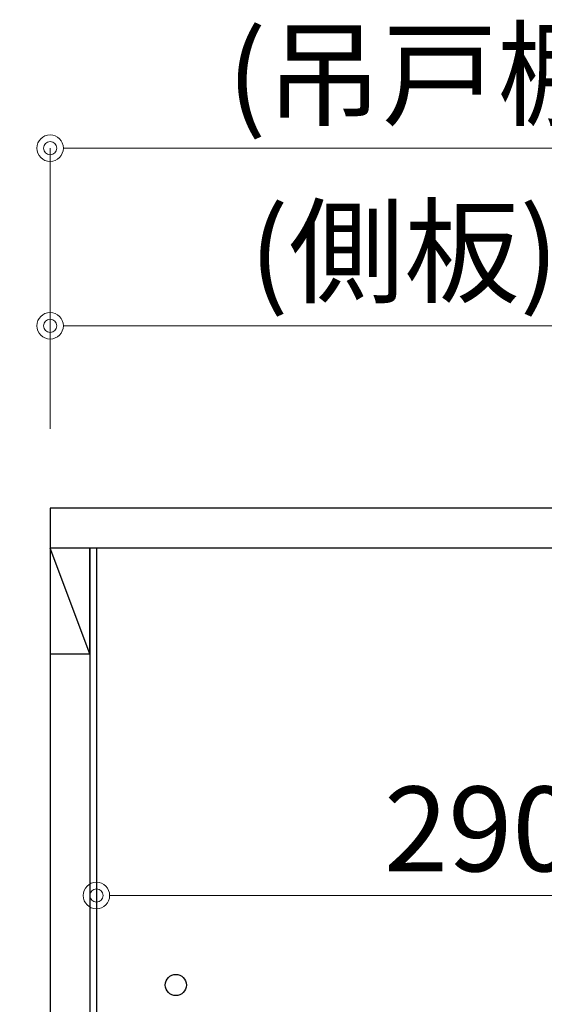
# Model space of a CAD drawing. Units: millimetres. Extents: x 8338 to 12538, y -6055 to -2828.
# Drawn here: x 9097 to 9296, y -4864 to -4493 of the extents above; entities that cross this region are included whole.
import ezdxf

# ---------------------------------------------------------------- set-up
doc = ezdxf.new("R2010")
doc.units = ezdxf.units.MM
doc.layers.get('0').update_dxf_attribs({"linetype": 'CONTINUOUS'})
doc.layers.get('Defpoints').update_dxf_attribs({"color": 8, "linetype": 'CONTINUOUS'})
doc.layers.add('外形線', color=3, linetype='CONTINUOUS')
doc.layers.add('寸法', color=7, linetype='CONTINUOUS', lineweight=9)
doc.styles.add('32mm文字', font='txt', dxfattribs={"height": 32})
doc.dimstyles.new('32mm寸法', dxfattribs={"dimtxt": 32, "dimasz": 10, "dimexe": 0, "dimexo": 30, "dimgap": 5, "dimtad": 1, "dimdsep": 46, "dimtxsty": '32mm文字', "dimblk": 'ORIGIN2', "dimcen": 5, "dimclrd": 256, "dimclre": 256, "dimclrt": 256, "dimadec": 0, "dimazin": 0, "dimtfac": 1, "dimtmove": 0, "dimatfit": 3, "dimldrblk": 'OPEN30', "dimfxl": 1, "dimlwd": 9, "dimlwe": 9, "dimarcsym": 0})

# ---------------------------------------------------------------- blocks, each defined once
blk = doc.blocks.new('_Origin2')
at = {"color": 0, "linetype": 'ByBlock', "lineweight": -2}
blk.add_line((-0.5, 0), (-1, 0), dxfattribs=at)
for radius in [0.5, 0.25]:
    blk.add_circle((0, 0), radius, dxfattribs=at)
blk = doc.blocks.new('*D52')
at = {"layer": 'Defpoints', "color": 0, "transparency": 16777216}
for p in [(9126.331284020034, -4823.268067285039), (9126.331284020034, -4882.06402183312), (9416.331284020034, -4902.057657233944)]:
    blk.add_point(p, dxfattribs=at)
at = {"layer": '寸法', "lineweight": 9, "transparency": 16777216}
for p, q in [((9126.331284020034, -4852.06402183312), (9126.331284020034, -4823.268067285039)), ((9406.331284020034, -4823.268067285039), (9136.331284020034, -4823.268067285039)), ((9416.331284020034, -4872.057657233944), (9416.331284020034, -4823.268067285039))]:
    blk.add_line(p, q, dxfattribs=at)
at = {"layer": '寸法', "lineweight": 9, "transparency": 16777216, "xscale": 10, "yscale": 10, "zscale": 10, "rotation": 180}
blk.add_blockref('_Origin2', (9126.331284020034, -4823.268067285039), dxfattribs=at)
at = {"layer": '寸法', "lineweight": 9, "transparency": 16777216, "xscale": 10, "yscale": 10, "zscale": 10}
blk.add_blockref('_Origin2', (9416.331284020034, -4823.268067285039), dxfattribs=at)
at = {"layer": '寸法', "transparency": 16777216, "insert": (9271.331284020034, -4802.268067285039), "char_height": 32, "attachment_point": 5, "style": '32mm文字'}
blk.add_mtext('290', dxfattribs=at)
blk = doc.blocks.new('_Open30')
at = {"color": 0, "linetype": 'ByBlock', "lineweight": -2}
for p, q in [((-1, 0.26794919), (0, 0)), ((0, 0), (-1, -0.26794919)), ((0, 0), (-1, 0))]:
    blk.add_line(p, q, dxfattribs=at)
blk = doc.blocks.new('*D57')
at = {"layer": 'Defpoints', "color": 0, "transparency": 16777216}
for p in [(9108.831284020034, -4541.0884533745), (9108.831284020034, -4677.057657233944), (9475.831284020034, -4682.057657233944)]:
    blk.add_point(p, dxfattribs=at)
at = {"layer": '寸法', "lineweight": 9, "transparency": 16777216}
for p, q in [((9108.831284020034, -4647.057657233944), (9108.831284020034, -4541.0884533745)), ((9465.831284020034, -4541.0884533745), (9118.831284020034, -4541.0884533745)), ((9475.831284020034, -4652.057657233944), (9475.831284020034, -4541.0884533745))]:
    blk.add_line(p, q, dxfattribs=at)
at = {"layer": '寸法', "lineweight": 9, "transparency": 16777216, "xscale": 10, "yscale": 10, "zscale": 10, "rotation": 180}
blk.add_blockref('_Origin2', (9108.831284020034, -4541.0884533745), dxfattribs=at)
at = {"layer": '寸法', "lineweight": 9, "transparency": 16777216, "xscale": 10, "yscale": 10, "zscale": 10}
blk.add_blockref('_Origin2', (9475.831284020034, -4541.0884533745), dxfattribs=at)
at = {"layer": '寸法', "transparency": 16777216, "insert": (9292.331284020034, -4517.408250328815), "char_height": 32, "attachment_point": 5, "style": '32mm文字'}
blk.add_mtext('(吊戸棚)367', dxfattribs=at)
blk = doc.blocks.new('*D39')
at = {"layer": 'Defpoints', "color": 0, "transparency": 16777216}
for p in [(9108.831284020034, -4608.153042174678), (9108.831284020034, -4677.057657233944), (9458.831284020034, -4677.057657233944)]:
    blk.add_point(p, dxfattribs=at)
at = {"layer": '寸法', "lineweight": 9, "transparency": 16777216}
for p, q in [((9108.831284020034, -4647.057657233944), (9108.831284020034, -4608.153042174678)), ((9448.831284020034, -4608.153042174678), (9118.831284020034, -4608.153042174678)), ((9458.831284020034, -4647.057657233944), (9458.831284020034, -4608.153042174678))]:
    blk.add_line(p, q, dxfattribs=at)
at = {"layer": '寸法', "lineweight": 9, "transparency": 16777216, "xscale": 10, "yscale": 10, "zscale": 10, "rotation": 180}
blk.add_blockref('_Origin2', (9108.831284020034, -4608.153042174678), dxfattribs=at)
at = {"layer": '寸法', "lineweight": 9, "transparency": 16777216, "xscale": 10, "yscale": 10, "zscale": 10}
blk.add_blockref('_Origin2', (9458.831284020034, -4608.153042174678), dxfattribs=at)
at = {"layer": '寸法', "transparency": 16777216, "insert": (9283.831284020034, -4584.31040258077), "char_height": 32, "attachment_point": 5, "style": '32mm文字'}
blk.add_mtext('(側板) 350', dxfattribs=at)
blk = doc.blocks.new('*D43')
at = {"layer": 'Defpoints', "color": 0, "transparency": 16777216}
for p in [(9108.831284020038, -4857.057657233948), (9027.002277299976, -4917.057657233946), (9108.831284020038, -4917.057657233946)]:
    blk.add_point(p, dxfattribs=at)
at = {"layer": '寸法', "lineweight": 9, "transparency": 16777216}
for p, q in [((9078.831284020038, -4857.057657233948), (9027.002277299976, -4857.057657233948)), ((9027.002277299976, -4867.057657233948), (9027.002277299976, -4907.057657233946)), ((9078.831284020038, -4917.057657233946), (9027.002277299976, -4917.057657233946))]:
    blk.add_line(p, q, dxfattribs=at)
at = {"layer": '寸法', "lineweight": 9, "transparency": 16777216, "xscale": 10, "yscale": 10, "zscale": 10}
for p, rotation in [((9027.002277299976, -4857.057657233948), 90), ((9027.002277299976, -4917.057657233946), 270)]:
    blk.add_blockref('_Origin2', p, dxfattribs=dict(at, rotation=rotation))
at = {"layer": '寸法', "transparency": 16777216, "insert": (9006.002277299973, -4887.057657233949), "char_height": 32, "attachment_point": 5, "rotation": 90, "style": '32mm文字'}
blk.add_mtext('60', dxfattribs=at)
blk = doc.blocks.new('*D31')
at = {"layer": 'Defpoints', "color": 0, "transparency": 16777216}
for p in [(9108.831284020038, -4692.057657233946), (9027.002277299962, -4857.057657233948), (9108.831284020038, -4857.057657233948)]:
    blk.add_point(p, dxfattribs=at)
at = {"layer": '寸法', "lineweight": 9, "transparency": 16777216}
for p, q in [((9078.831284020038, -4692.057657233946), (9027.002277299962, -4692.057657233946)), ((9027.002277299962, -4702.057657233946), (9027.002277299962, -4847.057657233948)), ((9078.831284020038, -4857.057657233948), (9027.002277299962, -4857.057657233948))]:
    blk.add_line(p, q, dxfattribs=at)
at = {"layer": '寸法', "lineweight": 9, "transparency": 16777216, "xscale": 10, "yscale": 10, "zscale": 10}
for p, rotation in [((9027.002277299962, -4692.057657233946), 90), ((9027.002277299962, -4857.057657233948), 270)]:
    blk.add_blockref('_Origin2', p, dxfattribs=dict(at, rotation=rotation))
at = {"layer": '寸法', "transparency": 16777216, "insert": (9006.002277299958, -4774.557657233949), "char_height": 32, "attachment_point": 5, "rotation": 90, "style": '32mm文字'}
blk.add_mtext('165', dxfattribs=at)
blk = doc.blocks.new('*D32')
at = {"layer": 'Defpoints', "color": 0, "transparency": 16777216}
for p in [(9108.831284020038, -4677.057657233946), (9027.002277299962, -4692.057657233946), (9108.831284020038, -4692.057657233946)]:
    blk.add_point(p, dxfattribs=at)
at = {"layer": '寸法', "lineweight": 9, "transparency": 16777216}
for p, q in [((9027.002277299962, -4667.057657233946), (9027.002277299962, -4611.971362817698)), ((9078.831284020038, -4677.057657233946), (9027.002277299962, -4677.057657233946)), ((9027.002277299962, -4692.057657233946), (9027.002277299962, -4677.057657233946)), ((9078.831284020038, -4692.057657233946), (9027.002277299962, -4692.057657233946)), ((9027.002277299962, -4702.057657233946), (9027.002277299962, -4712.057657233946))]:
    blk.add_line(p, q, dxfattribs=at)
at = {"layer": '寸法', "lineweight": 9, "transparency": 16777216, "xscale": 10, "yscale": 10, "zscale": 10}
for p, rotation in [((9027.002277299962, -4677.057657233946), 270), ((9027.002277299962, -4692.057657233946), 90)]:
    blk.add_blockref('_Origin2', p, dxfattribs=dict(at, rotation=rotation))
at = {"layer": '寸法', "transparency": 16777216, "insert": (9006.002277299958, -4634.514510025821), "char_height": 32, "attachment_point": 5, "rotation": 90, "style": '32mm文字'}
blk.add_mtext('15', dxfattribs=at)

msp = doc.modelspace()

# ---------------------------------------------------------------- linework, layer by layer
at = {"layer": '外形線'}
for p, q in [((9458.831284020034, -4692.057657233944), (9108.831284020034, -4692.057657233944)), ((9123.831284020034, -4692.057657233944), (9123.831284020034, -5143.557657233944)), ((9126.331284020034, -4692.057657233944), (9126.331284020034, -5143.557657233944))]:
    msp.add_line(p, q, dxfattribs=at)
at = {"layer": '外形線', "color": 3}
msp.add_line((9123.831284020034, -4732.057657233944), (9108.831284020034, -4692.057657233944), dxfattribs=at)
at = {"layer": '外形線'}
msp.add_lwpolyline([(9458.831284020034, -4677.057657233944), (9108.831284020034, -4677.057657233944), (9108.831284020034, -5162.057657233944), (9458.831284020034, -5162.057657233944)], close=True, dxfattribs=at)
at = {"layer": '外形線', "color": 3}
msp.add_lwpolyline([(9123.831284020034, -4692.057657233944), (9108.831284020034, -4692.057657233944), (9108.831284020034, -4732.057657233944), (9123.831284020034, -4732.057657233944)], close=True, dxfattribs=at)
at = {"layer": '外形線'}
msp.add_circle((9156.331284020034, -4857.057657233944), 4, dxfattribs=at)

# ---------------------------------------------------------------- dimensions: what is measured, and where the dimension line sits
at = {"layer": '寸法'}
for base, p1, text, picture, middle in [((9108.831284020034, -4541.0884533745), (9475.831284020034, -4682.057657233944), '(吊戸棚)<>', '*D57', (9292.331284020034, -4517.408250328815)), ((9108.831284020034, -4608.153042174678), (9458.831284020034, -4677.057657233944), '(側板) <>', '*D39', (9283.831284020034, -4584.31040258077))]:
    dim = msp.add_linear_dim(base=base, p1=p1, p2=(9108.831284020034, -4677.057657233944), angle=180, text=text, dimstyle='32mm寸法', dxfattribs=at)
    dim.commit()
    dim.dimension.update_dxf_attribs({"geometry": picture, "text_midpoint": middle})
dim = msp.add_linear_dim(base=(9027.002277299962, -4692.057657233946), p1=(9108.831284020034, -4677.057657233944), p2=(9108.831284020034, -4692.057657233944), angle=90, dimstyle='32mm寸法', dxfattribs=at)
dim.commit()
dim.dimension.update_dxf_attribs({"geometry": '*D32', "text_midpoint": (9027.002277299958, -4634.514510025821), "dimtype": 160})
for base, p1, p2, angle, picture, middle in [((9027.002277299962, -4857.057657233948), (9108.831284020034, -4692.057657233944), (9108.831284020034, -4857.057657233946), 90, '*D31', (9006.002277299958, -4774.557657233949)), ((9126.331284020034, -4823.268067285039), (9416.331284020034, -4902.057657233944), (9126.331284020034, -4882.06402183312), 180, '*D52', (9271.331284020034, -4802.268067285039)), ((9027.002277299976, -4917.057657233946), (9108.831284020034, -4857.057657233946), (9108.831284020034, -4917.057657233944), 90, '*D43', (9006.002277299973, -4887.057657233949))]:
    dim = msp.add_linear_dim(base=base, p1=p1, p2=p2, angle=angle, dimstyle='32mm寸法', dxfattribs=at)
    dim.commit()
    dim.dimension.update_dxf_attribs({"geometry": picture, "text_midpoint": middle})

doc.saveas('drawing.dxf')
